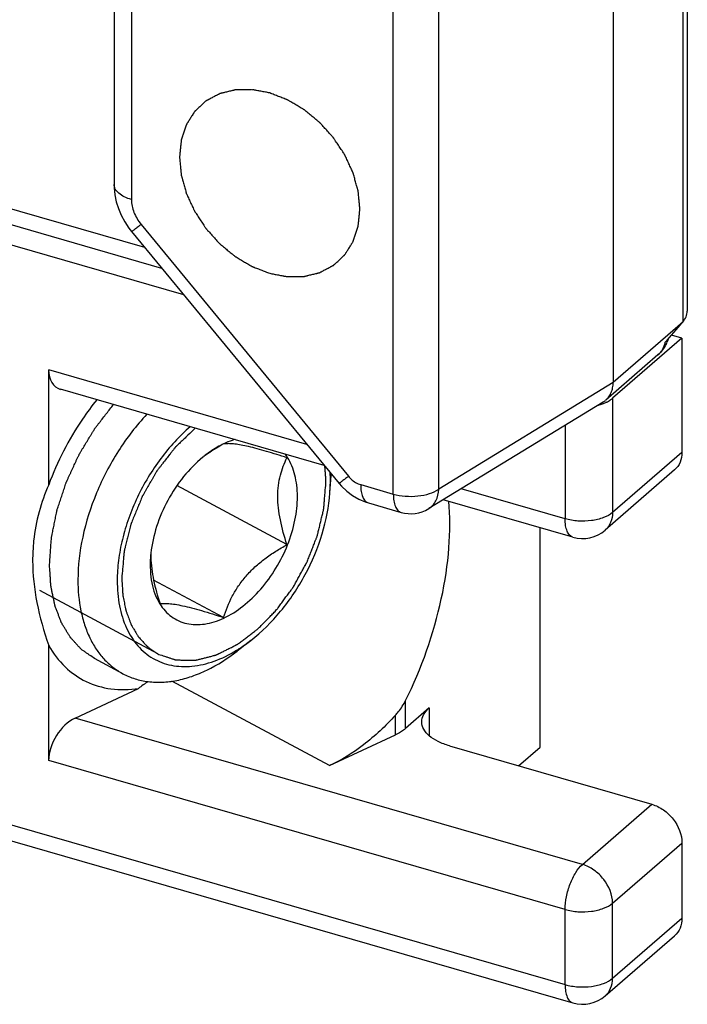
# Model space of a CAD drawing. Units: millimetres. Extents: x 0 to 420, y 0 to 297.
# Drawn here: x 296 to 306, y 168 to 182 of the extents above; entities that cross this region are included whole.
import ezdxf

# ---------------------------------------------------------------- set-up
doc = ezdxf.new("R2010")
doc.units = ezdxf.units.MM
doc.header["$LTSCALE"] = 23.1
doc.layers.add('COMPONENTI_DI_ASSIEME', color=7, linetype='CONTINUOUS')

msp = doc.modelspace()

# ---------------------------------------------------------------- linework, layer by layer
at = {"layer": 'COMPONENTI_DI_ASSIEME', "color": 7, "linetype": 'Continuous'}
for p, q in [((305.557, 192.423), (305.557, 178.21)), ((304.49, 191.47), (304.49, 177.181)), ((297.3, 187.631), (297.3, 180.033)), ((297.99, 178.825), (292.357, 180.451)), ((294.401, 179.574), (298.301, 178.448)), ((297.553, 179.356), (300.54, 175.727)), ((305.48, 177.819), (304.48, 176.953)), ((305.48, 177.819), (305.329, 177.862)), ((305.48, 177.819), (305.48, 176.173)), ((305.134, 177.577), (304.381, 176.925)), ((296.358, 175.706), (296.358, 177.363)), ((300.327, 175.986), (296.528, 177.082)), ((304.344, 176.898), (301.833, 175.363)), ((300.41, 175.59), (300.429, 175.841)), ((305.374, 175.92), (304.374, 175.054)), ((299.79, 174.845), (298.206, 175.694)), ((300.41, 175.59), (300.416, 175.757)), ((300.963, 175.445), (301.433, 175.309)), ((303.908, 174.952), (302.042, 175.491)), ((303.439, 171.927), (303.439, 175.087)), ((296.134, 174.817), (296.127, 174.615)), ((298.876, 173.794), (297.87, 174.333)), ((296.358, 171.734), (296.358, 173.391)), ((299.27, 173.463), (299.071, 173.309)), ((297.426, 172.984), (297.017, 173.204)), ((287.714, 172.915), (303.908, 168.24)), ((296.74, 172.345), (297.651, 172.77)), ((301.839, 172.49), (301.499, 172.195)), ((300.403, 171.66), (301.352, 172.103)), ((302.132, 171.944), (305.047, 171.102)), ((303.127, 171.656), (303.439, 171.927)), ((305.48, 170.544), (305.48, 169.461)), ((304.374, 168.342), (305.374, 169.209))]:
    msp.add_line(p, q, dxfattribs=at)
at = {"layer": 'COMPONENTI_DI_ASSIEME', "color": 9, "linetype": 'Continuous'}
for p, q in [((305.49, 192.336), (305.49, 178.047)), ((301.977, 175.642), (301.977, 189.549)), ((301.322, 175.573), (301.322, 189.48)), ((297.55, 187.415), (297.55, 179.816)), ((292.257, 180.712), (297.74, 179.129)), ((297.689, 179.458), (300.676, 175.829)), ((305.49, 178.047), (304.49, 177.181)), ((300.077, 176.289), (296.358, 177.363)), ((304.49, 177.179), (301.977, 175.642)), ((304.48, 176.953), (304.48, 175.307)), ((303.797, 176.564), (303.797, 175.216)), ((305.48, 176.173), (304.48, 175.307)), ((300.852, 175.708), (301.322, 175.573)), ((303.797, 175.216), (302.299, 175.648)), ((301.433, 175.309), (301.433, 175.309)), ((304.374, 175.054), (304.374, 175.054)), ((287.602, 173.179), (303.797, 168.504)), ((300.403, 171.66), (298.133, 172.877)), ((301.499, 172.195), (301.499, 172.599)), ((301.352, 172.103), (301.352, 172.385)), ((301.839, 172.49), (301.839, 172.09)), ((304.047, 170.236), (296.74, 172.345)), ((303.797, 169.586), (296.358, 171.734)), ((304.047, 170.236), (305.047, 171.102)), ((304.48, 169.678), (305.48, 170.544)), ((303.797, 168.504), (303.797, 169.586)), ((304.48, 168.595), (304.48, 169.678)), ((304.48, 168.595), (305.48, 169.461))]:
    msp.add_line(p, q, dxfattribs=at)
at = {"layer": 'COMPONENTI_DI_ASSIEME', "color": 2, "linetype": 'Continuous'}
for q in [(296.231, 174.181), (297.943, 173.263)]:
    msp.add_line((297.931, 173.27), q, dxfattribs=at)
at = {"layer": 'COMPONENTI_DI_ASSIEME', "color": 7, "linetype": 'Continuous'}
for points in [[(297.3, 180.033), (297.301, 179.985), (297.311, 179.884), (297.332, 179.784), (297.363, 179.685), (297.404, 179.589), (297.454, 179.495), (297.514, 179.406), (297.553, 179.356)], [(300.54, 175.727), (300.576, 175.685), (300.652, 175.614), (300.734, 175.551), (300.823, 175.5), (300.915, 175.46), (300.964, 175.445)]]:
    msp.add_lwpolyline(points, dxfattribs=at)
for centre, radius, start, end in [((304.807, 177.955), 0.499, 333.6521, 341.3369), ((304.808, 177.955), 0.499, 341.3462, 343.5418), ((304.807, 177.955), 0.5, 310.8933, 333.6478), ((304.198, 177.136), 0.279, 301.438, 310.8911), ((304.094, 177.562), 0.73, 284.4141, 287.9527), ((304.168, 177.366), 0.52, 294.2442, 295.9665), ((299.388, 175.209), 1.2, 114.9978, 115.2567), ((298.932, 175.928), 0.37, 98.064, 98.7748), ((299.639, 174.807), 1.675, 127.8351, 129.352), ((299.941, 174.255), 2.297, 125.3295, 126.4386), ((299.208, 175.726), 0.697, 34.6538, 37.4299), ((299.187, 175.712), 0.723, 32.4711, 34.6566), ((298.339, 175.758), 2.077, 359.9889, 3.4603), ((297.607, 176.05), 2.829, 355.7715, 356.1715), ((301.572, 175.789), 0.5, 253.8863, 301.4416), ((304.047, 175.432), 0.5, 253.9142, 310.9184), ((298.798, 174.62), 2.671, 174.0528, 175.7736), ((299.507, 174.537), 1.688, 173.8083, 175.7595), ((299.173, 174.688), 1.343, 178.6387, 180.0062), ((299.217, 174.688), 1.387, 180.0069, 181.0574), ((299.003, 171.06), 2.18, 123.8637, 128.3429), ((304.047, 168.721), 0.5, 253.8974, 310.8897)]:
    msp.add_arc(centre, radius, start, end, dxfattribs=at)
for centre, major_axis, ratio, start_param, end_param in [((305.057, 178.172), (0.498, 0.063), 0.626202, -0.602581, -0.078982), ((305.057, 178.172), (1.45, 1.643), 0.186573, 4.623209, 4.800463), ((296.74, 177.541), (0.262, 0.438), 0.636591, -3.957697, -2.974904), ((300.698, 173.883), (0.834, 2.662), 0.439959, -1.9322, -0.80212), ((296.74, 171.912), (0.262, 0.438), 0.636591, 0.754692, 2.325488)]:
    msp.add_ellipse(centre, major_axis=major_axis, ratio=ratio, start_param=start_param, end_param=end_param, dxfattribs=at)
at = {"layer": 'COMPONENTI_DI_ASSIEME', "color": 4, "linetype": 'Continuous'}
for points in [[(299.542, 181.352), (299.521, 181.356), (299.479, 181.364), (299.426, 181.374), (299.384, 181.382), (299.358, 181.387), (299.337, 181.391), (299.321, 181.394), (299.308, 181.396), (299.299, 181.398), (299.293, 181.399), (299.289, 181.4), (299.286, 181.399), (299.28, 181.4), (299.272, 181.399), (299.259, 181.399), (299.244, 181.399), (299.224, 181.399), (299.198, 181.398), (299.168, 181.398), (299.138, 181.398), (299.112, 181.397), (299.092, 181.397), (299.077, 181.397), (299.064, 181.397), (299.055, 181.397), (299.05, 181.396), (299.047, 181.397), (299.043, 181.395), (299.038, 181.394), (299.03, 181.392), (299.019, 181.39), (299.005, 181.386), (298.986, 181.382), (298.963, 181.376), (298.935, 181.369), (298.907, 181.362), (298.883, 181.357), (298.865, 181.352), (298.851, 181.349), (298.839, 181.346), (298.831, 181.344), (298.826, 181.343), (298.823, 181.342), (298.82, 181.34), (298.815, 181.338), (298.808, 181.334), (298.798, 181.329), (298.785, 181.322), (298.769, 181.313), (298.748, 181.302), (298.723, 181.289), (298.698, 181.276), (298.677, 181.265), (298.661, 181.256), (298.648, 181.249), (298.638, 181.244), (298.63, 181.24), (298.626, 181.238), (298.623, 181.236), (298.621, 181.234), (298.617, 181.231), (298.611, 181.225), (298.603, 181.218), (298.593, 181.208), (298.579, 181.196), (298.563, 181.18), (298.543, 181.161), (298.523, 181.143), (298.506, 181.127), (298.492, 181.115), (298.482, 181.105), (298.474, 181.098), (298.468, 181.092), (298.465, 181.089), (298.462, 181.087), (298.46, 181.084), (298.458, 181.08), (298.453, 181.073), (298.447, 181.063), (298.44, 181.051), (298.43, 181.036), (298.417, 181.016), (298.402, 180.992), (298.387, 180.969), (298.375, 180.949), (298.365, 180.933), (298.357, 180.922), (298.351, 180.912), (298.347, 180.905), (298.344, 180.901), (298.342, 180.898), (298.341, 180.894), (298.34, 180.89), (298.337, 180.882), (298.333, 180.87), (298.328, 180.856), (298.322, 180.838), (298.315, 180.815), (298.305, 180.787), (298.296, 180.76), (298.288, 180.737), (298.282, 180.718), (298.277, 180.704), (298.274, 180.693), (298.271, 180.685), (298.269, 180.68), (298.268, 180.677), (298.268, 180.673), (298.267, 180.668), (298.266, 180.659), (298.265, 180.646), (298.263, 180.63), (298.261, 180.609), (298.259, 180.583), (298.255, 180.552), (298.252, 180.521), (298.25, 180.495), (298.247, 180.474), (298.246, 180.459), (298.244, 180.446), (298.244, 180.437), (298.243, 180.431), (298.242, 180.428), (298.243, 180.423), (298.243, 180.418), (298.244, 180.409), (298.246, 180.395), (298.247, 180.379), (298.249, 180.357), (298.252, 180.33), (298.255, 180.298), (298.258, 180.265), (298.261, 180.238), (298.263, 180.217), (298.264, 180.2), (298.265, 180.187), (298.267, 180.176), (298.267, 180.168), (298.27, 180.16), (298.273, 180.149), (298.277, 180.135), (298.281, 180.119), (298.287, 180.097), (298.295, 180.069), (298.304, 180.036), (298.313, 180.003), (298.322, 179.97), (298.33, 179.943), (298.335, 179.923), (298.338, 179.912), (298.34, 179.904), (298.344, 179.896), (298.349, 179.885), (298.358, 179.867), (298.37, 179.84), (298.385, 179.807), (298.4, 179.775), (298.415, 179.743), (298.43, 179.71), (298.442, 179.684), (298.451, 179.665), (298.456, 179.654), (298.459, 179.646), (298.465, 179.638), (298.472, 179.628), (298.484, 179.61), (298.5, 179.584), (298.521, 179.553), (298.541, 179.523), (298.562, 179.492), (298.582, 179.461), (298.599, 179.435), (298.611, 179.417), (298.618, 179.407), (298.623, 179.399), (298.629, 179.392), (298.637, 179.383), (298.652, 179.367), (298.672, 179.345), (298.697, 179.318), (298.721, 179.29), (298.746, 179.263), (298.77, 179.236), (298.79, 179.213), (298.805, 179.197), (298.813, 179.188), (298.819, 179.181), (298.826, 179.176), (298.835, 179.168), (298.852, 179.155), (298.875, 179.136), (298.903, 179.112), (298.931, 179.089), (298.959, 179.066), (298.987, 179.043), (299.01, 179.024), (299.026, 179.011), (299.035, 179.003), (299.042, 178.997), (299.05, 178.993), (299.06, 178.987), (299.078, 178.976), (299.103, 178.961), (299.133, 178.943), (299.164, 178.925), (299.194, 178.907), (299.224, 178.889), (299.25, 178.874), (299.267, 178.864), (299.277, 178.858), (299.285, 178.853), (299.293, 178.85), (299.304, 178.846), (299.322, 178.839), (299.349, 178.828), (299.381, 178.816), (299.424, 178.799), (299.477, 178.778), (299.52, 178.762), (299.542, 178.753)], [(299.542, 178.753), (299.563, 178.749), (299.605, 178.741), (299.657, 178.731), (299.699, 178.723), (299.726, 178.718), (299.747, 178.714), (299.762, 178.711), (299.776, 178.709), (299.785, 178.707), (299.79, 178.706), (299.794, 178.705), (299.798, 178.705), (299.803, 178.705), (299.812, 178.706), (299.824, 178.706), (299.839, 178.706), (299.86, 178.706), (299.885, 178.707), (299.915, 178.707), (299.946, 178.707), (299.971, 178.708), (299.991, 178.708), (300.006, 178.708), (300.019, 178.708), (300.028, 178.708), (300.033, 178.709), (300.037, 178.708), (300.04, 178.709), (300.045, 178.71), (300.053, 178.713), (300.065, 178.715), (300.079, 178.719), (300.097, 178.723), (300.121, 178.729), (300.149, 178.736), (300.177, 178.743), (300.2, 178.748), (300.219, 178.753), (300.233, 178.756), (300.244, 178.759), (300.252, 178.761), (300.257, 178.762), (300.261, 178.763), (300.264, 178.765), (300.268, 178.767), (300.275, 178.771), (300.285, 178.776), (300.298, 178.783), (300.315, 178.792), (300.335, 178.803), (300.36, 178.816), (300.385, 178.829), (300.406, 178.84), (300.423, 178.849), (300.435, 178.856), (300.446, 178.861), (300.453, 178.865), (300.457, 178.867), (300.46, 178.869), (300.463, 178.871), (300.466, 178.874), (300.472, 178.88), (300.48, 178.887), (300.49, 178.897), (300.504, 178.909), (300.521, 178.925), (300.541, 178.943), (300.561, 178.962), (300.578, 178.978), (300.591, 178.99), (300.601, 179), (300.609, 179.007), (300.615, 179.013), (300.619, 179.016), (300.621, 179.018), (300.623, 179.021), (300.626, 179.025), (300.63, 179.032), (300.636, 179.042), (300.644, 179.054), (300.654, 179.069), (300.666, 179.089), (300.681, 179.113), (300.696, 179.136), (300.708, 179.156), (300.718, 179.172), (300.726, 179.183), (300.732, 179.193), (300.737, 179.2), (300.739, 179.204), (300.741, 179.207), (300.742, 179.211), (300.744, 179.215), (300.746, 179.223), (300.75, 179.235), (300.755, 179.249), (300.761, 179.267), (300.769, 179.29), (300.778, 179.318), (300.787, 179.345), (300.795, 179.368), (300.801, 179.387), (300.806, 179.4), (300.81, 179.412), (300.812, 179.42), (300.814, 179.425), (300.815, 179.428), (300.815, 179.432), (300.816, 179.437), (300.817, 179.446), (300.818, 179.459), (300.82, 179.475), (300.822, 179.496), (300.825, 179.522), (300.828, 179.553), (300.831, 179.584), (300.834, 179.61), (300.836, 179.631), (300.837, 179.646), (300.839, 179.659), (300.84, 179.668), (300.84, 179.674), (300.841, 179.677), (300.84, 179.682), (300.84, 179.687), (300.839, 179.696), (300.838, 179.71), (300.836, 179.726), (300.834, 179.748), (300.831, 179.775), (300.828, 179.807), (300.825, 179.84), (300.823, 179.867), (300.821, 179.888), (300.819, 179.904), (300.818, 179.918), (300.817, 179.929), (300.816, 179.937), (300.814, 179.945), (300.811, 179.956), (300.807, 179.97), (300.802, 179.986), (300.796, 180.008), (300.788, 180.036), (300.779, 180.069), (300.77, 180.102), (300.761, 180.135), (300.753, 180.162), (300.748, 180.182), (300.745, 180.193), (300.743, 180.201), (300.739, 180.209), (300.734, 180.22), (300.725, 180.238), (300.713, 180.265), (300.698, 180.298), (300.683, 180.33), (300.668, 180.362), (300.653, 180.394), (300.641, 180.421), (300.632, 180.44), (300.627, 180.451), (300.624, 180.459), (300.618, 180.467), (300.612, 180.477), (300.6, 180.495), (300.583, 180.521), (300.562, 180.552), (300.542, 180.582), (300.521, 180.613), (300.501, 180.644), (300.484, 180.67), (300.472, 180.688), (300.465, 180.698), (300.46, 180.706), (300.454, 180.713), (300.446, 180.722), (300.432, 180.738), (300.411, 180.76), (300.387, 180.787), (300.362, 180.815), (300.338, 180.842), (300.313, 180.869), (300.293, 180.892), (300.279, 180.908), (300.27, 180.916), (300.265, 180.924), (300.257, 180.929), (300.248, 180.937), (300.232, 180.95), (300.208, 180.969), (300.18, 180.992), (300.153, 181.015), (300.125, 181.039), (300.097, 181.062), (300.073, 181.081), (300.057, 181.094), (300.048, 181.102), (300.041, 181.108), (300.033, 181.112), (300.023, 181.118), (300.005, 181.129), (299.98, 181.144), (299.95, 181.162), (299.92, 181.18), (299.889, 181.198), (299.859, 181.216), (299.834, 181.231), (299.816, 181.241), (299.806, 181.247), (299.799, 181.252), (299.79, 181.255), (299.78, 181.259), (299.761, 181.266), (299.734, 181.277), (299.702, 181.289), (299.659, 181.306), (299.606, 181.327), (299.563, 181.343), (299.542, 181.352)]]:
    msp.add_open_spline(points, degree=3, knots=[0, 0, 0, 0, 0.015625, 0.03125, 0.039062, 0.046875, 0.050781, 0.054688, 0.058594, 0.060547, 0.061523, 0.0625, 0.063477, 0.064453, 0.066406, 0.070312, 0.074219, 0.078125, 0.085938, 0.09375, 0.101562, 0.109375, 0.113281, 0.117188, 0.121094, 0.123047, 0.124023, 0.125, 0.125977, 0.126953, 0.128906, 0.132812, 0.136719, 0.140625, 0.148438, 0.15625, 0.164062, 0.171875, 0.175781, 0.179688, 0.183594, 0.185547, 0.186523, 0.1875, 0.188477, 0.189453, 0.191406, 0.195312, 0.199219, 0.203125, 0.210938, 0.21875, 0.226562, 0.234375, 0.238281, 0.242188, 0.246094, 0.248047, 0.249023, 0.25, 0.250977, 0.251953, 0.253906, 0.257812, 0.261719, 0.265625, 0.273438, 0.28125, 0.289062, 0.296875, 0.300781, 0.304688, 0.308594, 0.310547, 0.311523, 0.3125, 0.313477, 0.314453, 0.316406, 0.320312, 0.324219, 0.328125, 0.335938, 0.34375, 0.351562, 0.359375, 0.363281, 0.367188, 0.371094, 0.373047, 0.374023, 0.375, 0.375977, 0.376953, 0.378906, 0.382812, 0.386719, 0.390625, 0.398438, 0.40625, 0.414062, 0.421875, 0.425781, 0.429688, 0.433594, 0.435547, 0.436523, 0.4375, 0.438477, 0.439453, 0.441406, 0.445312, 0.449219, 0.453125, 0.460938, 0.46875, 0.476562, 0.484375, 0.488281, 0.492188, 0.496094, 0.498047, 0.499023, 0.5, 0.500977, 0.501953, 0.503906, 0.507812, 0.511719, 0.515625, 0.523438, 0.53125, 0.539062, 0.546875, 0.550781, 0.554688, 0.558594, 0.560547, 0.5625, 0.564453, 0.566406, 0.570312, 0.574219, 0.578125, 0.585938, 0.59375, 0.601562, 0.609375, 0.617188, 0.621094, 0.623047, 0.625, 0.626953, 0.628906, 0.632812, 0.640625, 0.648438, 0.65625, 0.664062, 0.671875, 0.679688, 0.683594, 0.685547, 0.6875, 0.689453, 0.691406, 0.695312, 0.703125, 0.710938, 0.71875, 0.726562, 0.734375, 0.742188, 0.746094, 0.748047, 0.75, 0.751953, 0.753906, 0.757812, 0.765625, 0.773438, 0.78125, 0.789062, 0.796875, 0.804688, 0.808594, 0.810547, 0.8125, 0.814453, 0.816406, 0.820312, 0.828125, 0.835938, 0.84375, 0.851562, 0.859375, 0.867188, 0.871094, 0.873047, 0.875, 0.876953, 0.878906, 0.882812, 0.890625, 0.898438, 0.90625, 0.914062, 0.921875, 0.929688, 0.933594, 0.935547, 0.9375, 0.939453, 0.941406, 0.945312, 0.953125, 0.960938, 0.96875, 0.984375, 1, 1, 1, 1], dxfattribs=at)
at = {"layer": 'COMPONENTI_DI_ASSIEME', "color": 9, "linetype": 'Continuous'}
for points, knots in [([(297.55, 179.816), (297.514, 179.826), (297.45, 179.85), (297.368, 179.9), (297.321, 179.954), (297.303, 179.999), (297.3, 180.022), (297.3, 180.033)], [0, 0, 0, 0, 0.315486, 0.58545, 0.808159, 0.906387, 1, 1, 1, 1]), ([(297.55, 179.816), (297.55, 179.753), (297.578, 179.623), (297.646, 179.51), (297.689, 179.458)], [0, 0, 0, 0, 0.481226, 1, 1, 1, 1]), ([(297.689, 179.458), (297.679, 179.45), (297.66, 179.435), (297.634, 179.414), (297.611, 179.397), (297.591, 179.382), (297.576, 179.371), (297.565, 179.363), (297.559, 179.359), (297.556, 179.357), (297.554, 179.356), (297.553, 179.356), (297.553, 179.356)], [0, 0, 0, 0, 0.222331, 0.420977, 0.593214, 0.736667, 0.84996, 0.931915, 0.960846, 0.981713, 0.994582, 1, 1, 1, 1]), ([(305.233, 177.756), (305.226, 177.721), (305.204, 177.654), (305.159, 177.599), (305.134, 177.577)], [0, 0, 0, 0, 0.512391, 1, 1, 1, 1]), ([(300.676, 175.829), (300.666, 175.821), (300.647, 175.806), (300.621, 175.785), (300.598, 175.768), (300.578, 175.753), (300.563, 175.742), (300.552, 175.734), (300.546, 175.73), (300.543, 175.728), (300.541, 175.727), (300.54, 175.727), (300.54, 175.727)], [0, 0, 0, 0, 0.222331, 0.420977, 0.593214, 0.736667, 0.84996, 0.931915, 0.960846, 0.981713, 0.994582, 1, 1, 1, 1]), ([(300.676, 175.829), (300.688, 175.814), (300.737, 175.762), (300.801, 175.723), (300.852, 175.708)], [0, 0, 0, 0, 0.25965, 1, 1, 1, 1]), ([(300.852, 175.708), (300.852, 175.675), (300.856, 175.615), (300.876, 175.534), (300.907, 175.481), (300.938, 175.455), (300.955, 175.447), (300.963, 175.445)], [0, 0, 0, 0, 0.326394, 0.599564, 0.817995, 0.911735, 1, 1, 1, 1]), ([(301.322, 175.573), (301.378, 175.557), (301.496, 175.537), (301.673, 175.539), (301.838, 175.571), (301.936, 175.615), (301.977, 175.642)], [0, 0, 0, 0, 0.258524, 0.528448, 0.783193, 1, 1, 1, 1]), ([(301.833, 175.363), (301.854, 175.376), (301.895, 175.409), (301.956, 175.5), (301.975, 175.585), (301.977, 175.642)], [0, 0, 0, 0, 0.232569, 0.47358, 1, 1, 1, 1]), ([(301.322, 175.573), (301.322, 175.54), (301.326, 175.479), (301.344, 175.408), (301.366, 175.363), (301.385, 175.338), (301.408, 175.319), (301.425, 175.311), (301.433, 175.309)], [0, 0, 0, 0, 0.326151, 0.598937, 0.714758, 0.818157, 0.911803, 1, 1, 1, 1]), ([(304.48, 175.307), (304.443, 175.275), (304.343, 175.223), (304.172, 175.184), (303.984, 175.178), (303.857, 175.198), (303.797, 175.216)], [0, 0, 0, 0, 0.20843, 0.462077, 0.736209, 1, 1, 1, 1]), ([(303.908, 174.952), (303.891, 174.957), (303.855, 174.981), (303.821, 175.041), (303.801, 175.122), (303.797, 175.183), (303.797, 175.216)], [0, 0, 0, 0, 0.180704, 0.399473, 0.67312, 1, 1, 1, 1]), ([(304.48, 175.307), (304.48, 175.259), (304.464, 175.164), (304.408, 175.084), (304.374, 175.054)], [0, 0, 0, 0, 0.520054, 1, 1, 1, 1]), ([(303.797, 169.586), (303.797, 169.648), (303.812, 169.774), (303.864, 169.954), (303.94, 170.114), (304.009, 170.203), (304.047, 170.236)], [0, 0, 0, 0, 0.257477, 0.531626, 0.788873, 1, 1, 1, 1]), ([(304.48, 169.678), (304.48, 169.8), (304.401, 169.988), (304.221, 170.161), (304.106, 170.219), (304.047, 170.236)], [0, 0, 0, 0, 0.491079, 0.752276, 1, 1, 1, 1]), ([(303.797, 169.586), (303.857, 169.569), (303.984, 169.549), (304.172, 169.555), (304.343, 169.594), (304.443, 169.646), (304.48, 169.678)], [0, 0, 0, 0, 0.263791, 0.537923, 0.79157, 1, 1, 1, 1]), ([(303.797, 168.504), (303.857, 168.487), (303.984, 168.466), (304.172, 168.472), (304.343, 168.512), (304.443, 168.563), (304.48, 168.595)], [0, 0, 0, 0, 0.26379, 0.537923, 0.79157, 1, 1, 1, 1]), ([(304.374, 168.343), (304.408, 168.372), (304.464, 168.452), (304.48, 168.547), (304.48, 168.595)], [0, 0, 0, 0, 0.479942, 1, 1, 1, 1]), ([(303.797, 168.504), (303.797, 168.471), (303.801, 168.41), (303.821, 168.329), (303.855, 168.269), (303.891, 168.245), (303.908, 168.24)], [0, 0, 0, 0, 0.326868, 0.600515, 0.819292, 1, 1, 1, 1])]:
    msp.add_open_spline(points, degree=3, knots=knots, dxfattribs=at)
at = {"layer": 'COMPONENTI_DI_ASSIEME', "color": 7, "linetype": 'Continuous'}
for points, knots in [([(304.381, 176.925), (304.398, 176.94), (304.429, 176.973), (304.462, 177.035), (304.484, 177.104), (304.49, 177.154), (304.49, 177.179)], [0, 0, 0, 0, 0.23508, 0.47705, 0.73292, 1, 1, 1, 1]), ([(297.05, 176.932), (296.977, 176.841), (296.699, 176.461), (296.481, 176.038), (296.358, 175.706)], [0, 0, 0, 0, 0.248249, 1, 1, 1, 1]), ([(304.396, 176.898), (304.399, 176.9), (304.412, 176.907), (304.425, 176.914), (304.435, 176.92)], [0, 0, 0, 0, 0.256888, 1, 1, 1, 1]), ([(304.435, 176.92), (304.439, 176.922), (304.455, 176.932), (304.47, 176.944), (304.48, 176.953)], [0, 0, 0, 0, 0.261132, 1, 1, 1, 1]), ([(304.319, 176.868), (304.325, 176.87), (304.346, 176.877), (304.366, 176.885), (304.381, 176.892)], [0, 0, 0, 0, 0.257242, 1, 1, 1, 1]), ([(297.772, 176.723), (297.62, 176.56), (297.344, 176.2), (297.031, 175.601), (296.831, 174.972), (296.779, 174.542), (296.779, 174.335)], [0, 0, 0, 0, 0.253672, 0.512354, 0.764579, 1, 1, 1, 1]), ([(298.398, 176.543), (298.24, 176.407), (298.024, 176.171), (297.786, 175.817), (297.631, 175.529), (297.506, 175.229), (297.415, 174.925), (297.358, 174.623), (297.345, 174.423), (297.345, 174.325)], [0, 0, 0, 0, 0.247655, 0.376721, 0.506752, 0.635853, 0.762174, 0.884033, 1, 1, 1, 1]), ([(299.042, 176.358), (299.029, 176.354), (298.974, 176.337), (298.92, 176.315), (298.88, 176.297)], [0, 0, 0, 0, 0.243551, 1, 1, 1, 1]), ([(298.876, 176.295), (298.853, 176.284), (298.761, 176.237), (298.674, 176.179), (298.612, 176.131)], [0, 0, 0, 0, 0.240293, 1, 1, 1, 1]), ([(298.907, 176.297), (298.904, 176.297), (298.896, 176.296), (298.887, 176.295), (298.88, 176.294)], [0, 0, 0, 0, 0.260597, 1, 1, 1, 1]), ([(299.79, 176.095), (299.692, 176.127), (299.549, 176.173), (299.365, 176.225), (299.242, 176.256), (299.135, 176.279), (299.045, 176.293), (298.971, 176.299), (298.926, 176.299), (298.907, 176.297)], [0, 0, 0, 0, 0.339166, 0.49403, 0.633654, 0.754299, 0.854419, 0.935274, 1, 1, 1, 1]), ([(298.577, 176.103), (298.476, 176.02), (298.288, 175.827), (298.064, 175.487), (297.903, 175.113), (297.844, 174.85), (297.83, 174.719)], [0, 0, 0, 0, 0.243592, 0.499579, 0.755784, 1, 1, 1, 1]), ([(298.88, 173.786), (298.978, 173.831), (299.171, 173.954), (299.424, 174.2), (299.641, 174.5), (299.808, 174.836), (299.914, 175.186), (299.947, 175.477), (299.935, 175.696), (299.9, 175.888), (299.846, 176.022), (299.797, 176.1)], [0, 0, 0, 0, 0.118631, 0.248534, 0.385564, 0.524364, 0.659303, 0.785364, 0.843997, 0.899319, 1, 1, 1, 1]), ([(299.79, 174.845), (299.752, 174.961), (299.703, 175.136), (299.665, 175.37), (299.655, 175.537), (299.664, 175.695), (299.692, 175.841), (299.734, 175.973), (299.771, 176.056), (299.79, 176.095)], [0, 0, 0, 0, 0.284973, 0.422063, 0.55283, 0.675624, 0.790218, 0.897779, 1, 1, 1, 1]), ([(305.48, 176.173), (305.48, 176.125), (305.464, 176.029), (305.408, 175.95), (305.374, 175.92)], [0, 0, 0, 0, 0.520058, 1, 1, 1, 1]), ([(296.358, 175.706), (296.303, 175.58), (296.208, 175.315), (296.156, 175.038), (296.141, 174.897)], [0, 0, 0, 0, 0.490952, 1, 1, 1, 1]), ([(299.27, 173.463), (299.428, 173.586), (299.723, 173.88), (300.07, 174.403), (300.314, 174.982), (300.395, 175.39), (300.41, 175.59)], [0, 0, 0, 0, 0.243055, 0.499989, 0.756925, 1, 1, 1, 1]), ([(298.876, 173.794), (298.91, 173.899), (298.973, 174.056), (299.09, 174.252), (299.199, 174.394), (299.328, 174.525), (299.472, 174.644), (299.627, 174.75), (299.735, 174.814), (299.79, 174.845)], [0, 0, 0, 0, 0.231148, 0.35234, 0.477568, 0.606157, 0.736833, 0.868378, 1, 1, 1, 1]), ([(297.824, 174.662), (297.82, 174.598), (297.818, 174.474), (297.845, 174.244), (297.902, 174.082), (297.959, 173.99)], [0, 0, 0, 0, 0.276147, 0.535275, 1, 1, 1, 1]), ([(297.83, 174.663), (297.832, 174.552), (297.863, 174.324), (297.925, 174.104), (297.962, 173.992)], [0, 0, 0, 0, 0.48543, 1, 1, 1, 1]), ([(296.127, 174.615), (296.127, 174.412), (296.173, 173.994), (296.288, 173.592), (296.358, 173.391)], [0, 0, 0, 0, 0.488145, 1, 1, 1, 1]), ([(296.779, 174.335), (296.779, 174.186), (296.798, 173.965), (296.87, 173.689), (296.944, 173.504), (297.037, 173.339), (297.149, 173.195), (297.278, 173.075), (297.376, 173.011), (297.426, 172.984)], [0, 0, 0, 0, 0.285338, 0.417946, 0.543955, 0.66397, 0.779001, 0.890442, 1, 1, 1, 1]), ([(297.345, 174.325), (297.345, 174.203), (297.364, 173.969), (297.448, 173.693), (297.55, 173.506), (297.639, 173.386), (297.742, 173.284), (297.859, 173.202), (297.987, 173.141), (298.125, 173.102), (298.272, 173.084), (298.48, 173.09), (298.755, 173.156), (298.961, 173.258), (299.063, 173.321)], [0, 0, 0, 0, 0.143655, 0.273982, 0.334664, 0.392829, 0.449115, 0.504314, 0.559312, 0.615015, 0.672264, 0.731769, 0.859279, 1, 1, 1, 1]), ([(297.959, 173.99), (297.981, 173.954), (298.032, 173.887), (298.124, 173.803), (298.23, 173.741), (298.348, 173.703), (298.474, 173.688), (298.608, 173.697), (298.745, 173.729), (298.835, 173.764), (298.88, 173.786)], [0, 0, 0, 0, 0.122683, 0.240717, 0.35679, 0.473865, 0.594761, 0.721783, 0.856615, 1, 1, 1, 1]), ([(297.962, 173.992), (297.98, 173.995), (298.022, 173.999), (298.095, 173.996), (298.185, 173.984), (298.294, 173.963), (298.421, 173.932), (298.618, 173.877), (298.771, 173.828), (298.876, 173.794)], [0, 0, 0, 0, 0.059412, 0.134721, 0.230186, 0.348489, 0.488979, 0.647707, 1, 1, 1, 1]), ([(296.358, 173.391), (296.421, 173.278), (296.576, 173.073), (296.89, 172.853), (297.26, 172.745), (297.521, 172.752), (297.652, 172.77)], [0, 0, 0, 0, 0.254208, 0.496194, 0.740241, 1, 1, 1, 1]), ([(299.063, 173.321), (299.081, 173.331), (299.152, 173.376), (299.22, 173.425), (299.27, 173.463)], [0, 0, 0, 0, 0.245084, 1, 1, 1, 1]), ([(297.426, 172.984), (297.482, 172.954), (297.601, 172.904), (297.793, 172.864), (297.996, 172.856), (298.208, 172.883), (298.425, 172.943), (298.724, 173.068), (298.936, 173.205), (299.071, 173.309)], [0, 0, 0, 0, 0.107427, 0.217093, 0.330987, 0.450658, 0.577141, 0.710955, 1, 1, 1, 1]), ([(301.352, 172.385), (301.366, 172.401), (301.423, 172.467), (301.47, 172.541), (301.499, 172.599)], [0, 0, 0, 0, 0.252858, 1, 1, 1, 1]), ([(301.352, 172.385), (301.211, 172.23), (300.918, 171.955), (300.576, 171.741), (300.403, 171.66)], [0, 0, 0, 0, 0.521781, 1, 1, 1, 1]), ([(301.732, 172.29), (301.732, 172.326), (301.754, 172.404), (301.808, 172.463), (301.839, 172.49)], [0, 0, 0, 0, 0.460789, 1, 1, 1, 1]), ([(302.132, 171.944), (302.075, 171.96), (301.972, 171.998), (301.842, 172.079), (301.755, 172.176), (301.732, 172.254), (301.732, 172.29)], [0, 0, 0, 0, 0.316027, 0.586256, 0.809352, 1, 1, 1, 1]), ([(301.499, 172.195), (301.489, 172.186), (301.443, 172.15), (301.392, 172.122), (301.352, 172.103)], [0, 0, 0, 0, 0.23148, 1, 1, 1, 1]), ([(305.047, 171.102), (305.106, 171.085), (305.221, 171.027), (305.401, 170.854), (305.48, 170.666), (305.48, 170.544)], [0, 0, 0, 0, 0.247724, 0.508921, 1, 1, 1, 1]), ([(305.48, 169.461), (305.48, 169.413), (305.464, 169.318), (305.408, 169.238), (305.374, 169.209)], [0, 0, 0, 0, 0.520058, 1, 1, 1, 1])]:
    msp.add_open_spline(points, degree=3, knots=knots, dxfattribs=at)
at = {"layer": 'COMPONENTI_DI_ASSIEME', "color": 2, "linetype": 'Continuous'}
for points, knots in [([(296.37, 174.554), (296.374, 174.603), (296.379, 174.676), (296.385, 174.761), (296.388, 174.81), (296.391, 174.846), (296.394, 174.883), (296.395, 174.91), (296.397, 174.928), (296.397, 174.937), (296.398, 174.946), (296.401, 174.959), (296.404, 174.975), (296.409, 175), (296.416, 175.031), (296.426, 175.082), (296.439, 175.145), (296.452, 175.208), (296.462, 175.258), (296.469, 175.29), (296.474, 175.315), (296.477, 175.331), (296.479, 175.343), (296.483, 175.356), (296.491, 175.378), (296.501, 175.41), (296.514, 175.448), (296.527, 175.485), (296.543, 175.536), (296.56, 175.587), (296.577, 175.637), (296.59, 175.675), (296.6, 175.707), (296.608, 175.729), (296.612, 175.742), (296.615, 175.751), (296.619, 175.76), (296.625, 175.773), (296.635, 175.794), (296.649, 175.825), (296.666, 175.862), (296.689, 175.911), (296.718, 175.973), (296.746, 176.035), (296.769, 176.084), (296.784, 176.115), (296.793, 176.136), (296.799, 176.149), (296.807, 176.16), (296.815, 176.175), (296.83, 176.198), (296.847, 176.227), (296.875, 176.273), (296.91, 176.332), (296.946, 176.39), (296.974, 176.436), (296.992, 176.465), (297.006, 176.488), (297.014, 176.503), (297.021, 176.515), (297.029, 176.526), (297.044, 176.544), (297.065, 176.571), (297.098, 176.614), (297.14, 176.668), (297.207, 176.755), (297.257, 176.819), (297.29, 176.862)], [0, 0, 0, 0, 0.0625, 0.09375, 0.109375, 0.125, 0.140625, 0.15625, 0.160156, 0.164062, 0.167969, 0.171875, 0.179688, 0.1875, 0.203125, 0.21875, 0.25, 0.28125, 0.296875, 0.3125, 0.320312, 0.328125, 0.332031, 0.335938, 0.34375, 0.359375, 0.375, 0.390625, 0.40625, 0.4375, 0.453125, 0.46875, 0.484375, 0.492188, 0.496094, 0.5, 0.503906, 0.507812, 0.515625, 0.53125, 0.546875, 0.5625, 0.59375, 0.625, 0.640625, 0.65625, 0.664062, 0.667969, 0.671875, 0.679688, 0.6875, 0.703125, 0.71875, 0.75, 0.78125, 0.796875, 0.8125, 0.820312, 0.828125, 0.832031, 0.835938, 0.84375, 0.859375, 0.875, 0.90625, 0.9375, 1, 1, 1, 1]), ([(298.47, 176.522), (298.434, 176.487), (298.38, 176.436), (298.317, 176.376), (298.281, 176.341), (298.254, 176.315), (298.227, 176.29), (298.206, 176.27), (298.193, 176.257), (298.187, 176.252), (298.182, 176.248), (298.178, 176.243), (298.171, 176.233), (298.161, 176.22), (298.145, 176.199), (298.124, 176.173), (298.092, 176.131), (298.051, 176.079), (298.01, 176.027), (297.977, 175.985), (297.957, 175.958), (297.94, 175.937), (297.93, 175.924), (297.922, 175.914), (297.917, 175.906), (297.912, 175.897), (297.902, 175.88), (297.887, 175.854), (297.867, 175.819), (297.847, 175.784), (297.82, 175.738), (297.793, 175.692), (297.767, 175.646), (297.747, 175.611), (297.73, 175.582), (297.718, 175.562), (297.712, 175.55), (297.706, 175.542), (297.703, 175.532), (297.698, 175.52), (297.689, 175.498), (297.676, 175.467), (297.661, 175.429), (297.64, 175.38), (297.62, 175.33), (297.6, 175.28), (297.585, 175.243), (297.569, 175.205), (297.558, 175.177), (297.55, 175.158), (297.547, 175.151), (297.544, 175.144), (297.543, 175.138), (297.54, 175.127), (297.536, 175.112), (297.53, 175.087), (297.522, 175.056), (297.51, 175.006), (297.494, 174.944), (297.479, 174.882), (297.466, 174.833), (297.459, 174.802), (297.452, 174.777), (297.449, 174.761), (297.446, 174.75), (297.444, 174.744), (297.444, 174.738), (297.443, 174.731), (297.442, 174.712), (297.439, 174.685), (297.436, 174.648), (297.433, 174.612), (297.429, 174.563), (297.421, 174.478), (297.415, 174.405), (297.41, 174.356)], [0, 0, 0, 0, 0.0625, 0.09375, 0.109375, 0.125, 0.140625, 0.15625, 0.160156, 0.164062, 0.166016, 0.167969, 0.171875, 0.179688, 0.1875, 0.203125, 0.21875, 0.25, 0.28125, 0.296875, 0.3125, 0.320312, 0.328125, 0.332031, 0.335938, 0.339844, 0.34375, 0.359375, 0.375, 0.390625, 0.40625, 0.4375, 0.453125, 0.46875, 0.484375, 0.492188, 0.496094, 0.5, 0.503906, 0.507812, 0.515625, 0.53125, 0.546875, 0.5625, 0.59375, 0.609375, 0.625, 0.640625, 0.65625, 0.660156, 0.664062, 0.666016, 0.667969, 0.671875, 0.679688, 0.6875, 0.703125, 0.71875, 0.75, 0.78125, 0.796875, 0.8125, 0.820312, 0.828125, 0.832031, 0.833984, 0.835938, 0.839844, 0.84375, 0.859375, 0.875, 0.890625, 0.90625, 0.9375, 1, 1, 1, 1]), ([(300.35, 175.727), (300.35, 175.748), (300.35, 175.79), (300.347, 175.842), (300.344, 175.883), (300.342, 175.908), (300.34, 175.926), (300.339, 175.936), (300.337, 175.953), (300.335, 175.967), (300.334, 175.978)], [0, 0, 0, 0, 0.25, 0.5, 0.625, 0.75, 0.8125, 0.84375, 0.875, 1, 1, 1, 1]), ([(297.943, 173.263), (297.972, 173.254), (298.014, 173.24), (298.071, 173.222), (298.113, 173.208), (298.145, 173.197), (298.166, 173.19), (298.175, 173.188), (298.182, 173.185), (298.187, 173.184), (298.19, 173.182), (298.194, 173.183), (298.201, 173.182), (298.211, 173.182), (298.227, 173.182), (298.247, 173.182), (298.271, 173.181), (298.303, 173.181), (298.343, 173.18), (298.384, 173.18), (298.416, 173.179), (298.436, 173.179), (298.452, 173.179), (298.461, 173.179), (298.467, 173.179), (298.471, 173.178), (298.476, 173.18), (298.483, 173.181), (298.495, 173.185), (298.514, 173.189), (298.54, 173.196), (298.566, 173.202), (298.6, 173.211), (298.634, 173.219), (298.668, 173.228), (298.693, 173.234), (298.719, 173.241), (298.74, 173.246), (298.757, 173.251), (298.768, 173.253), (298.777, 173.258), (298.785, 173.262), (298.8, 173.269), (298.822, 173.28), (298.857, 173.297), (298.9, 173.319), (298.952, 173.345), (298.995, 173.366), (299.025, 173.381), (299.043, 173.39), (299.053, 173.395), (299.062, 173.4), (299.069, 173.402), (299.075, 173.407), (299.083, 173.413), (299.094, 173.421), (299.111, 173.434), (299.132, 173.45), (299.166, 173.475), (299.208, 173.506), (299.25, 173.538), (299.283, 173.563), (299.309, 173.582), (299.33, 173.597), (299.347, 173.61), (299.364, 173.622), (299.383, 173.643), (299.407, 173.666), (299.43, 173.69), (299.462, 173.722), (299.501, 173.762), (299.548, 173.811), (299.587, 173.85), (299.618, 173.883), (299.638, 173.902), (299.652, 173.921), (299.666, 173.94), (299.683, 173.964), (299.704, 173.992), (299.731, 174.029), (299.766, 174.076), (299.807, 174.132), (299.839, 174.175), (299.859, 174.203), (299.868, 174.215), (299.875, 174.224), (299.88, 174.231), (299.884, 174.239), (299.893, 174.254), (299.906, 174.278), (299.929, 174.319), (299.957, 174.371), (299.991, 174.433), (300.02, 174.485), (300.043, 174.527), (300.057, 174.552), (300.067, 174.571), (300.073, 174.581), (300.079, 174.591), (300.084, 174.605), (300.092, 174.627), (300.103, 174.654), (300.12, 174.698), (300.141, 174.752), (300.167, 174.818), (300.188, 174.872), (300.203, 174.91), (300.212, 174.932), (300.218, 174.949), (300.223, 174.962), (300.228, 174.973), (300.23, 174.984), (300.234, 174.998), (300.239, 175.02), (300.245, 175.047), (300.256, 175.091), (300.269, 175.146), (300.282, 175.201), (300.293, 175.245), (300.301, 175.278), (300.307, 175.306), (300.313, 175.328), (300.316, 175.341), (300.318, 175.351), (300.32, 175.357), (300.32, 175.362), (300.32, 175.369), (300.322, 175.384), (300.324, 175.408), (300.326, 175.44), (300.33, 175.483), (300.334, 175.536), (300.342, 175.621), (300.347, 175.684), (300.35, 175.727)], [0, 0, 0, 0, 0.03125, 0.046875, 0.0625, 0.078125, 0.082031, 0.085938, 0.087891, 0.089844, 0.09082, 0.091797, 0.09375, 0.097656, 0.101562, 0.109375, 0.117188, 0.125, 0.140625, 0.15625, 0.164062, 0.171875, 0.175781, 0.179688, 0.180664, 0.181641, 0.183594, 0.185547, 0.1875, 0.195312, 0.203125, 0.210938, 0.21875, 0.234375, 0.242188, 0.25, 0.257812, 0.265625, 0.269531, 0.273438, 0.275391, 0.277344, 0.28125, 0.289062, 0.296875, 0.3125, 0.328125, 0.34375, 0.351562, 0.355469, 0.359375, 0.361328, 0.363281, 0.365234, 0.367188, 0.371094, 0.375, 0.382812, 0.390625, 0.40625, 0.421875, 0.429688, 0.4375, 0.445312, 0.449219, 0.453125, 0.460938, 0.46875, 0.476562, 0.484375, 0.5, 0.515625, 0.53125, 0.539062, 0.546875, 0.550781, 0.554688, 0.5625, 0.570312, 0.578125, 0.59375, 0.609375, 0.625, 0.628906, 0.632812, 0.634766, 0.636719, 0.638672, 0.640625, 0.648438, 0.65625, 0.671875, 0.6875, 0.703125, 0.710938, 0.71875, 0.722656, 0.724609, 0.726562, 0.730469, 0.734375, 0.742188, 0.75, 0.765625, 0.78125, 0.796875, 0.804688, 0.808594, 0.8125, 0.816406, 0.818359, 0.820312, 0.824219, 0.828125, 0.835938, 0.84375, 0.859375, 0.875, 0.882812, 0.890625, 0.898438, 0.902344, 0.90625, 0.908203, 0.90918, 0.910156, 0.912109, 0.914062, 0.921875, 0.929688, 0.9375, 0.953125, 0.96875, 1, 1, 1, 1]), ([(297.017, 173.204), (296.994, 173.22), (296.959, 173.244), (296.912, 173.276), (296.883, 173.297), (296.859, 173.313), (296.845, 173.323), (296.834, 173.33), (296.829, 173.334), (296.824, 173.34), (296.818, 173.346), (296.808, 173.357), (296.795, 173.37), (296.775, 173.392), (296.751, 173.419), (296.726, 173.446), (296.706, 173.467), (296.694, 173.48), (296.684, 173.491), (296.677, 173.498), (296.672, 173.503), (296.668, 173.51), (296.661, 173.522), (296.651, 173.538), (296.639, 173.559), (296.626, 173.579), (296.61, 173.606), (296.594, 173.633), (296.577, 173.66), (296.565, 173.68), (296.555, 173.697), (296.548, 173.709), (296.544, 173.716), (296.54, 173.72), (296.539, 173.727), (296.536, 173.734), (296.531, 173.748), (296.523, 173.767), (296.515, 173.79), (296.503, 173.821), (296.491, 173.851), (296.48, 173.882), (296.471, 173.905), (296.462, 173.928), (296.455, 173.947), (296.45, 173.961), (296.447, 173.969), (296.445, 173.978), (296.443, 173.989), (296.439, 174.006), (296.435, 174.028), (296.428, 174.064), (296.419, 174.108), (296.409, 174.152), (296.402, 174.187), (296.398, 174.209), (296.394, 174.227), (296.392, 174.238), (296.39, 174.247), (296.389, 174.256), (296.388, 174.273), (296.386, 174.297), (296.384, 174.335), (296.381, 174.383), (296.376, 174.459), (296.372, 174.516), (296.37, 174.554)], [0, 0, 0, 0, 0.0625, 0.09375, 0.125, 0.140625, 0.15625, 0.164062, 0.167969, 0.171875, 0.179688, 0.1875, 0.203125, 0.21875, 0.25, 0.28125, 0.296875, 0.3125, 0.320312, 0.328125, 0.332031, 0.335938, 0.34375, 0.359375, 0.375, 0.390625, 0.40625, 0.4375, 0.453125, 0.46875, 0.484375, 0.492188, 0.496094, 0.5, 0.503906, 0.507812, 0.515625, 0.53125, 0.546875, 0.5625, 0.59375, 0.609375, 0.625, 0.640625, 0.65625, 0.664062, 0.667969, 0.671875, 0.679688, 0.6875, 0.703125, 0.71875, 0.75, 0.78125, 0.796875, 0.8125, 0.820312, 0.828125, 0.832031, 0.835938, 0.84375, 0.859375, 0.875, 0.90625, 0.9375, 1, 1, 1, 1]), ([(297.41, 174.356), (297.412, 174.326), (297.415, 174.28), (297.419, 174.22), (297.421, 174.182), (297.423, 174.152), (297.424, 174.133), (297.425, 174.12), (297.426, 174.113), (297.427, 174.106), (297.429, 174.097), (297.433, 174.076), (297.439, 174.045), (297.448, 174.003), (297.456, 173.962), (297.463, 173.93), (297.467, 173.91), (297.469, 173.901), (297.47, 173.894), (297.472, 173.887), (297.476, 173.876), (297.482, 173.86), (297.492, 173.835), (297.503, 173.803), (297.515, 173.772), (297.525, 173.746), (297.532, 173.727), (297.538, 173.711), (297.542, 173.7), (297.544, 173.694), (297.546, 173.689), (297.548, 173.685), (297.552, 173.68), (297.557, 173.67), (297.565, 173.657), (297.575, 173.641), (297.587, 173.62), (297.603, 173.593), (297.619, 173.566), (297.632, 173.545), (297.64, 173.532), (297.645, 173.522), (297.648, 173.517), (297.653, 173.513), (297.658, 173.507), (297.67, 173.494), (297.688, 173.474), (297.713, 173.447), (297.733, 173.425), (297.749, 173.407), (297.759, 173.396), (297.768, 173.387), (297.773, 173.382), (297.777, 173.377), (297.781, 173.373), (297.79, 173.368), (297.802, 173.359), (297.821, 173.346), (297.845, 173.33), (297.883, 173.303), (297.912, 173.283), (297.931, 173.27)], [0, 0, 0, 0, 0.0625, 0.09375, 0.125, 0.140625, 0.15625, 0.164062, 0.167969, 0.171875, 0.179688, 0.1875, 0.21875, 0.25, 0.28125, 0.3125, 0.320312, 0.328125, 0.332031, 0.335938, 0.34375, 0.359375, 0.375, 0.40625, 0.4375, 0.453125, 0.46875, 0.484375, 0.492188, 0.496094, 0.5, 0.503906, 0.507812, 0.515625, 0.53125, 0.546875, 0.5625, 0.59375, 0.625, 0.640625, 0.65625, 0.664062, 0.667969, 0.671875, 0.679688, 0.6875, 0.71875, 0.75, 0.78125, 0.796875, 0.8125, 0.820312, 0.828125, 0.832031, 0.835938, 0.84375, 0.859375, 0.875, 0.90625, 0.9375, 1, 1, 1, 1])]:
    msp.add_open_spline(points, degree=3, knots=knots, dxfattribs=at)
at = {"layer": 'COMPONENTI_DI_ASSIEME', "color": 7, "linetype": 'Continuous'}
msp.add_open_spline([(298.876, 176.294), (298.786, 176.243), (298.697, 176.189), (298.613, 176.129)], degree=3, dxfattribs=at)

doc.saveas('drawing.dxf')
